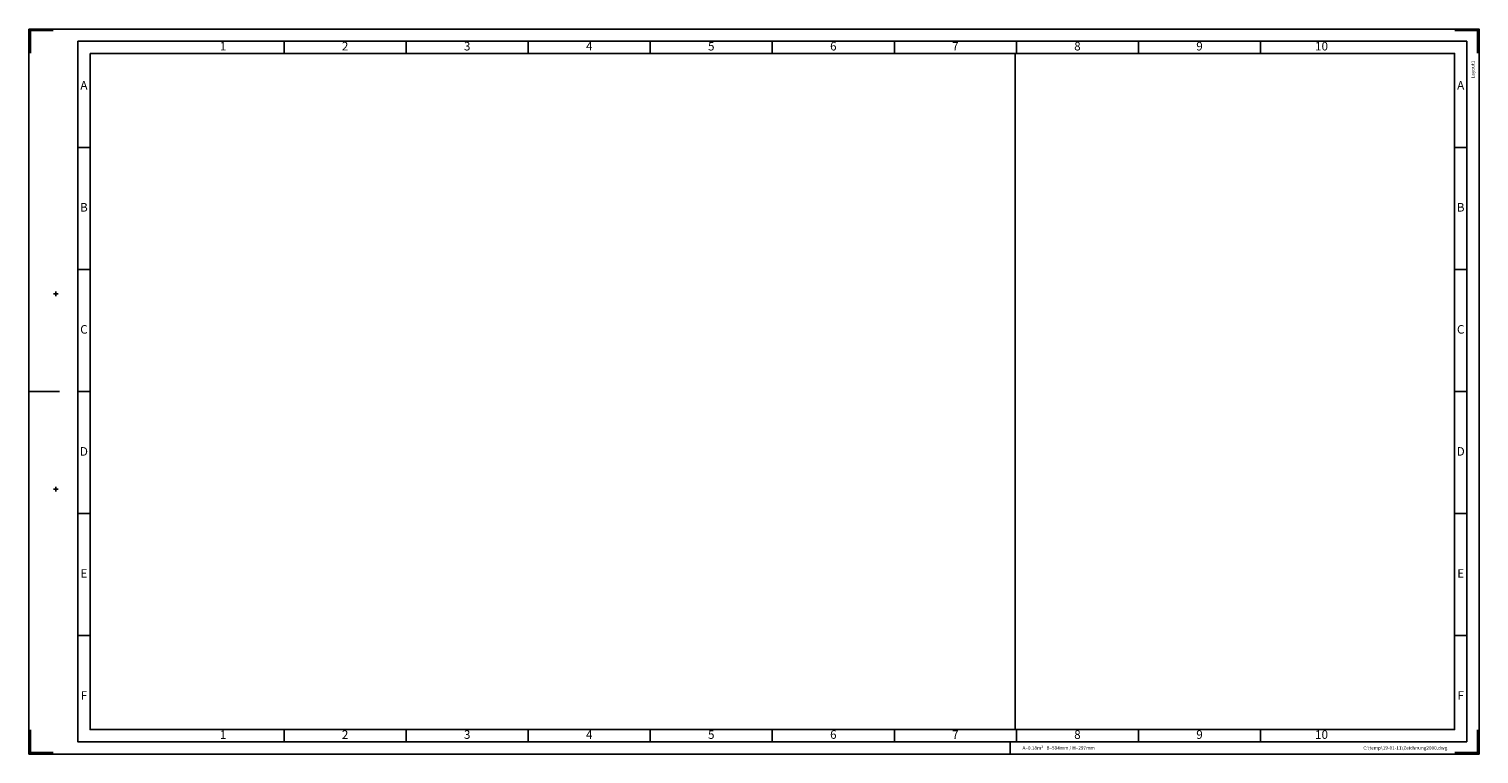
# Paper-space layout 'Layout1' of a CAD drawing. Units: millimetres. Extents: x -594 to 0, y 0 to 297.
import ezdxf
from ezdxf.enums import TextEntityAlignment as Align

# ---------------------------------------------------------------- set-up
doc = ezdxf.new("R2010")
doc.units = ezdxf.units.MM
doc.layers.add('E-Planspiegel-Rahmen', color=7, linetype='Continuous')
doc.styles.add('Arial 2.5', font='ARIALN.TTF', dxfattribs={"height": 25})
doc.styles.add('ISO', font='isocp.shx', dxfattribs={"width": 0.8})

# ---------------------------------------------------------------- blocks, each defined once
blk = doc.blocks.new('*U5')
at = {"color": 7}
blk.add_line((-593.99, 297), (-593.99, 297), dxfattribs=at)
for p, q in [((-5, 297), (-5, 297)), ((-594, 297), (-574, 297)), ((-5, 297), (0, 297)), ((-594, 148.5), (-581.5, 148.5)), ((-594, 0), (-574, 0))]:
    blk.add_line(p, q)
at = {"color": 200}
for p, q in [((-489.5, 287), (-489.5, 292)), ((-439.5, 287), (-439.5, 292)), ((-389.5, 287), (-389.5, 292)), ((-339.5, 287), (-339.5, 292)), ((-289.5, 287), (-289.5, 292)), ((-289.5, 287), (-289.5, 292)), ((-239.5, 287), (-239.5, 292)), ((-189.5, 287), (-189.5, 292)), ((-139.5, 287), (-139.5, 292)), ((-89.5, 287), (-89.5, 292)), ((-190, 287), (-190, 10)), ((-574, 248.5), (-569, 248.5)), ((-10, 248.5), (-5, 248.5)), ((-574, 198.5), (-569, 198.5)), ((-10, 198.5), (-5, 198.5)), ((-10, 148.5), (-5, 148.5)), ((-10, 148.5), (-5, 148.5)), ((-574, 148.5), (-569, 148.5)), ((-574, 148.5), (-569, 148.5)), ((-574, 98.5), (-569, 98.5)), ((-10, 98.5), (-5, 98.5)), ((-574, 48.5), (-569, 48.5)), ((-10, 48.5), (-5, 48.5)), ((-489.5, 5), (-489.5, 10)), ((-439.5, 5), (-439.5, 10)), ((-389.5, 5), (-389.5, 10)), ((-339.5, 5), (-339.5, 10)), ((-289.5, 5), (-289.5, 10)), ((-289.5, 5), (-289.5, 10)), ((-239.5, 5), (-239.5, 10)), ((-189.5, 5), (-189.5, 10)), ((-139.5, 5), (-139.5, 10)), ((-89.5, 5), (-89.5, 10))]:
    blk.add_line(p, q, dxfattribs=at)
at = {"color": 0}
for p, q in [((-582, 188.5), (-584, 188.5)), ((-583, 189.5), (-583, 187.5)), ((-582, 108.5), (-584, 108.5)), ((-583, 107.5), (-583, 109.5))]:
    blk.add_line(p, q, dxfattribs=at)
blk.add_lwpolyline([(-594, 297), (0, 297), (0, 0), (-594, 0)], close=True)
at = {"const_width": 1}
for points in [[(-593.5, 287), (-593.5, 296.5), (-584, 296.5)], [(-0.5, 287), (-0.5, 296.5), (-10, 296.5)], [(-593.5, 10), (-593.5, 0.5), (-584, 0.5)], [(-0.5, 10), (-0.5, 0.5), (-10, 0.5)]]:
    blk.add_lwpolyline(points, dxfattribs=at)
at = {"color": 200}
blk.add_lwpolyline([(-574, 292), (-5, 292), (-5, 5), (-574, 5)], close=True, dxfattribs=at)
at = {"color": 202}
blk.add_lwpolyline([(-569, 287), (-10, 287), (-10, 10), (-569, 10)], close=True, dxfattribs=at)
blk.add_lwpolyline([(-192, 5), (-192, 0)])
at = {"style": 'Arial 2.5'}
blk.add_text('Layout1', height=1.4, rotation=90, dxfattribs=at).set_placement((-2.5, 284), align=Align.MIDDLE_RIGHT)
blk.add_text('A=0.18m²   B=594mm / H=297mm', height=1.4, dxfattribs=at).set_placement((-187, 2.5), align=Align.MIDDLE_LEFT)
blk.add_text('C:\\temp\\19-01-11\\Zeichnung2000.dwg', height=1.4, dxfattribs=at).set_placement((-13, 2.5), align=Align.MIDDLE_RIGHT)
at = {"style": 'ISO'}
for s, insert, char_height, attachment_point in [('G', (-594, 294), 0.0000402, 5), ('H', (-594, 294), 0.0000402, 5), ('J', (-594, 294), 0.0000402, 5), ('K', (-594, 293.99), 0.0000402, 5), ('L', (-594, 293.99), 0.0000402, 5), ('M', (-594, 293.99), 0.0000402, 5), ('N', (-594, 293.99), 0.0000402, 5), ('P', (-594, 293.99), 0.0000402, 5), ('Q', (-594, 293.99), 0.0000402, 5), ('R', (-594, 293.99), 0.0000402, 5), ('S', (-594, 293.99), 0.0000402, 5), ('T', (-594, 293.99), 0.0000402, 5), ('Fuer diese Zeichnungselemente behaelt sich der Ersteller alle Rechte vor. Missbraeuchliche Verwendung, insbesondere Vervielfaeltigung und Weitergabe an Dritte ist nicht gestattet. Sie kann zivil- und strafrechtlich geahndet werden.', (-593.5, 296.5), 0.01, 4), ('11', (-544.5, 297), 0.000011, 5), ('12', (-544.5, 297), 0.000011, 5), ('13', (-544.5, 297), 0.000011, 5), ('14', (-544.5, 297), 0.000011, 5), ('15', (-544.5, 297), 0.000011, 5), ('16', (-544.5, 297), 0.000011, 5), ('17', (-544.5, 297), 0.000011, 5), ('18', (-544.5, 297), 0.000011, 5), ('19', (-544.5, 297), 0.000011, 5), ('20', (-544.5, 297), 0.000011, 5), ('21', (-544.5, 297), 0.000011, 5), ('22', (-544.5, 297), 0.000011, 5), ('23', (-544.5, 297), 0.000011, 5), ('24', (-544.5, 297), 0.000011, 5), ('25', (-544.5, 297), 0.000011, 5), ('26', (-544.5, 297), 0.000011, 5), ('27', (-544.5, 297), 0.000011, 5), ('28', (-544.5, 297), 0.000011, 5), ('29', (-544.5, 297), 0.000011, 5), ('30', (-544.5, 297), 0.000011, 5), ('31', (-544.5, 297), 0.000011, 5), ('32', (-544.5, 297), 0.000011, 5), ('33', (-544.49, 297), 0.000011, 5), ('34', (-544.49, 297), 0.000011, 5), ('35', (-544.49, 297), 0.000011, 5), ('36', (-544.49, 297), 0.000011, 5), ('37', (-544.49, 297), 0.000011, 5), ('38', (-544.49, 297), 0.000011, 5), ('39', (-544.49, 297), 0.000011, 5), ('40', (-544.49, 297), 0.000011, 5), ('41', (-544.49, 297), 0.000011, 5), ('42', (-544.49, 297), 0.000011, 5), ('43', (-544.49, 297), 0.000011, 5), ('44', (-544.49, 297), 0.000011, 5), ('45', (-544.49, 297), 0.000011, 5), ('46', (-544.49, 297), 0.000011, 5), ('47', (-544.49, 297), 0.000011, 5), ('48', (-544.49, 297), 0.000011, 5), ('49', (-544.49, 297), 0.000011, 5), ('50', (-544.49, 297), 0.000011, 5), ('51', (-544.49, 297), 0.000011, 5), ('52', (-544.49, 297), 0.000011, 5), ('53', (-544.49, 297), 0.000011, 5), ('54', (-544.49, 297), 0.000011, 5), ('55', (-544.49, 297), 0.000011, 5), ('56', (-544.49, 297), 0.000011, 5), ('57', (-544.49, 297), 0.000011, 5), ('58', (-544.49, 297), 0.000011, 5), ('59', (-544.49, 297), 0.000011, 5), ('60', (-544.49, 297), 0.000011, 5), ('61', (-544.49, 297), 0.000011, 5), ('62', (-544.49, 297), 0.000011, 5), ('63', (-544.49, 297), 0.000011, 5), ('64', (-544.49, 297), 0.000011, 5), ('1', (-514.5, 289.5), 3.5, 5), ('2', (-464.5, 289.5), 3.5, 5), ('3', (-414.5, 289.5), 3.5, 5), ('4', (-364.5, 289.5), 3.5, 5), ('5', (-314.5, 289.5), 3.5, 5), ('6', (-264.5, 289.5), 3.5, 5), ('7', (-214.5, 289.5), 3.5, 5), ('8', (-164.5, 289.5), 3.5, 5), ('9', (-114.5, 289.5), 3.5, 5), ('10', (-64.5, 289.5), 3.5, 5), ('G', (0, 294), 0.0000402, 5), ('H', (0, 294), 0.0000402, 5), ('J', (0, 294), 0.0000402, 5), ('K', (0, 293.99), 0.0000402, 5), ('L', (0, 293.99), 0.0000402, 5), ('M', (0, 293.99), 0.0000402, 5), ('N', (0, 293.99), 0.0000402, 5), ('P', (0, 293.99), 0.0000402, 5), ('Q', (0, 293.99), 0.0000402, 5), ('R', (0, 293.99), 0.0000402, 5), ('S', (0, 293.99), 0.0000402, 5), ('T', (0, 293.99), 0.0000402, 5), ('A', (-571.5, 273.5), 3.5, 5), ('A', (-7.5, 273.5), 3.5, 5), ('B', (-571.5, 223.5), 3.5, 5), ('B', (-7.5, 223.5), 3.5, 5), ('C', (-571.5, 173.5), 3.5, 5), ('C', (-7.5, 173.5), 3.5, 5), ('D', (-571.5, 123.5), 3.5, 5), ('D', (-7.5, 123.5), 3.5, 5), ('E', (-571.5, 73.5), 3.5, 5), ('E', (-7.5, 73.5), 3.5, 5), ('F', (-571.5, 23.5), 3.5, 5), ('F', (-7.5, 23.5), 3.5, 5), ('1', (-514.5, 7.5), 3.5, 5), ('2', (-464.5, 7.5), 3.5, 5), ('3', (-414.5, 7.5), 3.5, 5), ('4', (-364.5, 7.5), 3.5, 5), ('5', (-314.5, 7.5), 3.5, 5), ('6', (-264.5, 7.5), 3.5, 5), ('7', (-214.5, 7.5), 3.5, 5), ('8', (-164.5, 7.5), 3.5, 5), ('9', (-114.5, 7.5), 3.5, 5), ('10', (-64.5, 7.5), 3.5, 5), ('11', (-544.5, 0), 0.000011, 5), ('12', (-544.5, 0), 0.000011, 5), ('13', (-544.5, 0), 0.000011, 5), ('14', (-544.5, 0), 0.000011, 5), ('15', (-544.5, 0), 0.000011, 5), ('16', (-544.5, 0), 0.000011, 5), ('17', (-544.5, 0), 0.000011, 5), ('18', (-544.5, 0), 0.000011, 5), ('19', (-544.5, 0), 0.000011, 5), ('20', (-544.5, 0), 0.000011, 5), ('21', (-544.5, 0), 0.000011, 5), ('22', (-544.5, 0), 0.000011, 5), ('23', (-544.5, 0), 0.000011, 5), ('24', (-544.5, 0), 0.000011, 5), ('25', (-544.5, 0), 0.000011, 5), ('26', (-544.5, 0), 0.000011, 5), ('27', (-544.5, 0), 0.000011, 5), ('28', (-544.5, 0), 0.000011, 5), ('29', (-544.5, 0), 0.000011, 5), ('30', (-544.5, 0), 0.000011, 5), ('31', (-544.5, 0), 0.000011, 5), ('32', (-544.5, 0), 0.000011, 5), ('33', (-544.49, 0), 0.000011, 5), ('34', (-544.49, 0), 0.000011, 5), ('35', (-544.49, 0), 0.000011, 5), ('36', (-544.49, 0), 0.000011, 5), ('37', (-544.49, 0), 0.000011, 5), ('38', (-544.49, 0), 0.000011, 5), ('39', (-544.49, 0), 0.000011, 5), ('40', (-544.49, 0), 0.000011, 5), ('41', (-544.49, 0), 0.000011, 5), ('42', (-544.49, 0), 0.000011, 5), ('43', (-544.49, 0), 0.000011, 5), ('44', (-544.49, 0), 0.000011, 5), ('45', (-544.49, 0), 0.000011, 5), ('46', (-544.49, 0), 0.000011, 5), ('47', (-544.49, 0), 0.000011, 5), ('48', (-544.49, 0), 0.000011, 5), ('49', (-544.49, 0), 0.000011, 5), ('50', (-544.49, 0), 0.000011, 5), ('51', (-544.49, 0), 0.000011, 5), ('52', (-544.49, 0), 0.000011, 5), ('53', (-544.49, 0), 0.000011, 5), ('54', (-544.49, 0), 0.000011, 5), ('55', (-544.49, 0), 0.000011, 5), ('56', (-544.49, 0), 0.000011, 5), ('57', (-544.49, 0), 0.000011, 5), ('58', (-544.49, 0), 0.000011, 5), ('59', (-544.49, 0), 0.000011, 5), ('60', (-544.49, 0), 0.000011, 5), ('61', (-544.49, 0), 0.000011, 5), ('62', (-544.49, 0), 0.000011, 5), ('63', (-544.49, 0), 0.000011, 5), ('64', (-544.49, 0), 0.000011, 5)]:
    blk.add_mtext(s, dxfattribs=dict(at, insert=insert, char_height=char_height, attachment_point=attachment_point))

psp = doc.layouts.get("Layout1")

# ---------------------------------------------------------------- block references
at = {"layer": 'E-Planspiegel-Rahmen'}
psp.add_blockref('*U5', (0, 0), dxfattribs=at)

doc.saveas('drawing.dxf')
